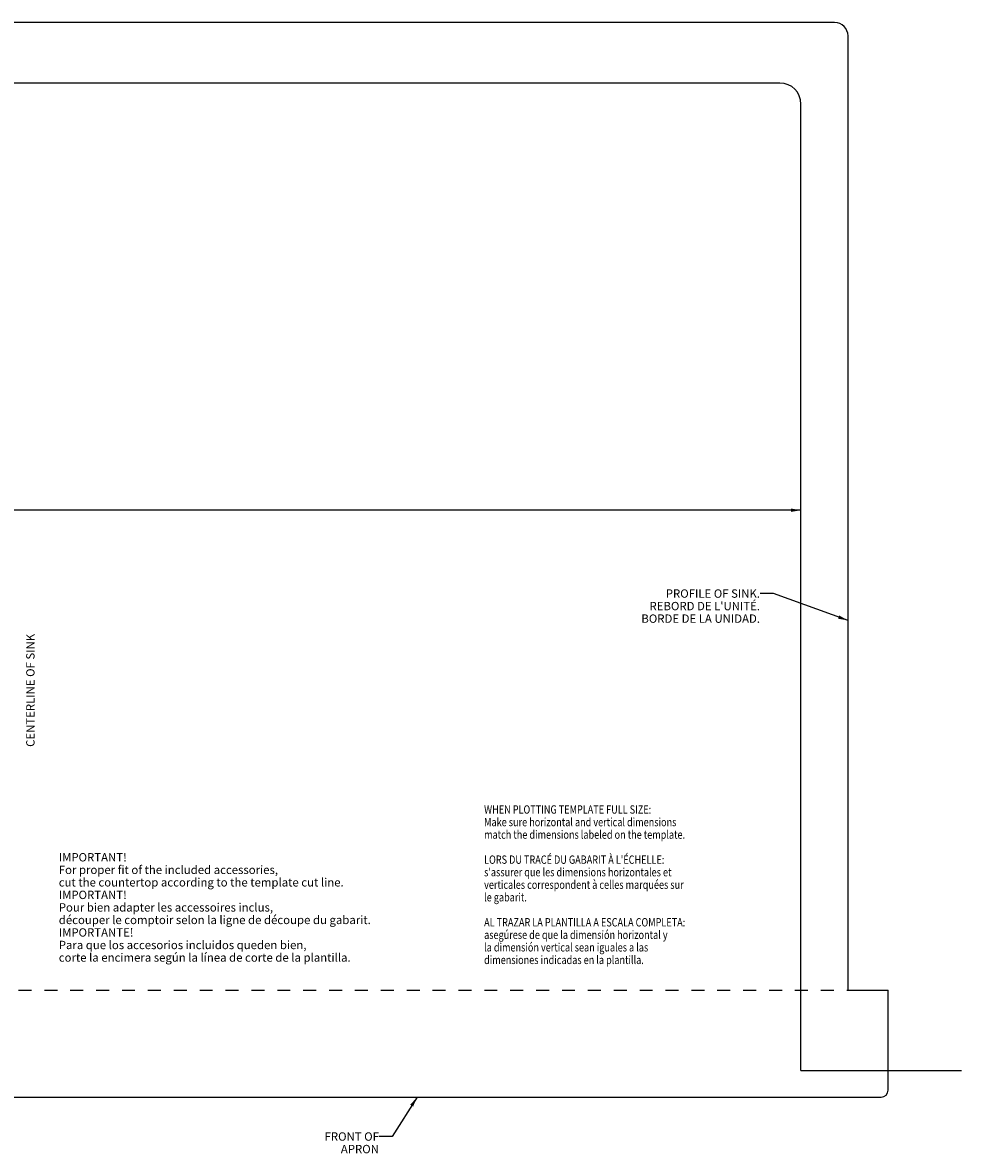
# Model space of a CAD drawing. Units: inches. Extents: x 4.2 to 39.4, y 6.7 to 29.
# Drawn here: x 21.9 to 39.4, y 7.8 to 29 of the extents above; entities that cross this region are included whole.
import ezdxf

# ---------------------------------------------------------------- set-up
doc = ezdxf.new("R2010")
doc.units = ezdxf.units.IN
doc.header["$LTSCALE"] = 2.42
doc.header["$MEASUREMENT"] = 0
doc.linetypes.add('DASHED', pattern=[0.2, 0.1, -0.1])
doc.layers.get('0').update_dxf_attribs({"linetype": 'CONTINUOUS'})
for name, color, linetype in [('___NOTE', 7, 'CONTINUOUS'), ('___SYMBOL', 7, 'CONTINUOUS'), ('_CURVE', 7, 'CONTINUOUS')]:
    doc.layers.add(name, color=color, linetype=linetype)
doc.styles.get("Standard").update_dxf_attribs({"font": 'txt', "width": 0.8})
doc.dimstyles.new('DIMSTYLE_1', dxfattribs={"dimtxt": 0.15625, "dimasz": 0.1875, "dimexe": 0.125, "dimexo": 0.0625, "dimgap": 0.078125, "dimtad": 0, "dimtih": 1, "dimtoh": 1, "dimdec": 5, "dimzin": 4, "dimdsep": 46, "dimtxsty": 'STANDARD', "dimblk": '_FILLED', "dimblk1": '_FILLED', "dimblk2": '_FILLED', "dimcen": 0.09, "dimadec": 3, "dimazin": 1, "dimtp": 0.03125, "dimtm": 0.03125, "dimtfac": 1, "dimtofl": 0, "dimtmove": 0, "dimatfit": 3, "dimldrblk": '_FILLED', "dimfxl": 1, "dimtolj": 1, "dimtzin": 4, "dimarcsym": 0})
doc.dimstyles.get("Standard").update_dxf_attribs({"dimtxt": 0.15625, "dimasz": 0.1875, "dimexe": 0.125, "dimexo": 0.0625, "dimgap": 0.09, "dimtad": 0, "dimtih": 1, "dimtoh": 1, "dimdec": 3, "dimzin": 4, "dimdsep": 46, "dimtxsty": 'STANDARD', "dimblk": '_FILLED', "dimblk1": '_FILLED', "dimblk2": '_FILLED', "dimcen": 0.09, "dimadec": 3, "dimazin": 1, "dimtol": 1, "dimtp": 0.01, "dimtm": 0.01, "dimtfac": 1, "dimtdec": 3, "dimtofl": 0, "dimtmove": 0, "dimatfit": 3, "dimldrblk": '_FILLED', "dimfxl": 1, "dimtolj": 1, "dimtzin": 4, "dimarcsym": 0})

# ---------------------------------------------------------------- blocks, each defined once
blk = doc.blocks.new('_FILLED')
at = {"color": 0, "linetype": 'BYBLOCK'}
blk.add_solid([(0, 0), (-1, 0.17), (-1, -0.17)], dxfattribs=at)
blk = doc.blocks.new('*D0')
at = {"color": 2, "linetype": 'CONTINUOUS'}
for p, q in [((7.206, 19.858), (18.374, 19.858)), ((36.446, 19.858), (19.405, 19.858))]:
    blk.add_line(p, q, dxfattribs=at)
at = {"color": 2, "linetype": 'CONTINUOUS', "xscale": 0.1875, "yscale": 0.1875, "zscale": 0.1875, "rotation": 180}
blk.add_blockref('_FILLED', (7.206, 19.858), dxfattribs=at)
at = {"color": 2, "linetype": 'CONTINUOUS', "xscale": 0.1875, "yscale": 0.1875, "zscale": 0.1875}
blk.add_blockref('_FILLED', (36.446, 19.858), dxfattribs=at)
at = {"color": 2, "linetype": 'CONTINUOUS', "insert": (18.89, 19.936), "char_height": 0.1562, "width": 0.875, "attachment_point": 2, "line_spacing_factor": 0.9}
blk.add_mtext('29-1/4"\\P[74,3]', dxfattribs=at)
blk = doc.blocks.new('PLOTTING_TEMPLATE_NOTE_BL0', base_point=(33.396, 12.854))
at = {"layer": '___SYMBOL', "color": 2, "linetype": 'CONTINUOUS', "width": 0.8}
for s, p in [('WHEN PLOTTING TEMPLATE FULL SIZE:', (30.521, 14.182)), ('Make sure horizontal and vertical dimensions', (30.521, 13.947)), ('match the dimensions labeled on the template.', (30.521, 13.713)), ("LORS DU TRACÉ DU GABARIT À L'ÉCHELLE: ", (30.521, 13.244)), ("s'assurer que les dimensions horizontales et", (30.521, 13.01)), ('verticales correspondent à celles marquées sur', (30.521, 12.776)), ('le gabarit.', (30.521, 12.541)), ('AL TRAZAR LA PLANTILLA A ESCALA COMPLETA:', (30.521, 12.072)), ('asegúrese de que la dimensión horizontal y', (30.521, 11.838)), ('la dimensión vertical sean iguales a las', (30.521, 11.604)), ('dimensiones indicadas en la plantilla.', (30.521, 11.369))]:
    blk.add_text(s, height=0.15625, dxfattribs=at).set_placement(p)

msp = doc.modelspace()

# ---------------------------------------------------------------- linework, layer by layer
at = {"layer": '_CURVE', "color": 8}
for p, q in [((37.076468, 28.979097), (6.576468, 28.979097)), ((37.326468, 10.879097), (37.326468, 28.729097)), ((37.326468, 10.879097), (38.076468, 10.879097)), ((38.076468, 9.009097), (38.076468, 10.879097)), ((5.706468, 8.879097), (37.946468, 8.879097))]:
    msp.add_line(p, q, dxfattribs=at)
at = {"layer": '_CURVE', "color": 7, "linetype": 'CONTINUOUS'}
for p, q in [((36.052468, 27.849097), (7.600468, 27.849097)), ((36.446468, 9.379097), (36.446468, 27.455097)), ((36.446468, 9.379097), (39.446468, 9.379097))]:
    msp.add_line(p, q, dxfattribs=at)
at = {"layer": '_CURVE', "color": 8, "linetype": 'DASHED'}
msp.add_line((6.326468, 10.879097), (37.326468, 10.879097), dxfattribs=at)
at = {"layer": '_CURVE', "color": 8}
for centre, radius, start, end in [((37.076468, 28.729097), 0.25, 0, 90), ((37.946468, 9.009097), 0.13, 270, 360)]:
    msp.add_arc(centre, radius, start, end, dxfattribs=at)
at = {"layer": '_CURVE', "color": 7, "linetype": 'CONTINUOUS'}
msp.add_arc((36.052468, 27.455097), 0.394, 0, 90, dxfattribs=at)

# ---------------------------------------------------------------- block references
at = {"layer": '___SYMBOL', "color": 2, "linetype": 'CONTINUOUS'}
msp.add_blockref('PLOTTING_TEMPLATE_NOTE_BL0', (33.396106, 12.853649), dxfattribs=at)

# ---------------------------------------------------------------- texts
at = {"layer": '___NOTE', "color": 2, "linetype": 'CONTINUOUS', "char_height": 0.15625, "line_spacing_factor": 0.9}
for s, insert, width, attachment_point in [("PROFILE OF SINK.\\PREBORD DE L'UNITÉ.\\PBORDE DE LA UNIDAD.", (35.680719, 18.37721), 2.375, 3), ('IMPORTANT!\\PFor proper fit of the included accessories, \\Pcut the countertop according to the template cut line.\\PIMPORTANT! \\PPour bien adapter les accessoires inclus, \\Pdécouper le comptoir selon la ligne de découpe du gabarit.\\PIMPORTANTE! \\PPara que los accesorios incluidos queden bien,\\Pcorte la encimera según la línea de corte de la plantilla.', (22.566975, 13.444271), 7.25, 1), ('FRONT OF APRON', (28.554352, 8.220504), 1.75, 3)]:
    msp.add_mtext(s, dxfattribs=dict(at, insert=insert, width=width, attachment_point=attachment_point))
at = {"layer": '___NOTE', "color": 2, "linetype": 'CONTINUOUS', "insert": (21.958327, 15.43095), "char_height": 0.15625, "width": 2.25, "attachment_point": 1, "rotation": 90, "line_spacing_factor": 0.9}
msp.add_mtext('CENTERLINE OF SINK', dxfattribs=at)

# ---------------------------------------------------------------- dimensions: what is measured, and where the dimension line sits
at = {"color": 2, "linetype": 'CONTINUOUS'}
dim = msp.add_linear_dim(base=(36.446468, 19.858235), p1=(7.206468, 9.379097), p2=(36.446468, 9.379097), text='<>"\\P[]', dimstyle='DIMSTYLE_1', dxfattribs=at)
dim.commit()
dim.dimension.update_dxf_attribs({"geometry": '*D0', "text_midpoint": (18.889578, 19.741048), "dimtype": 160})

# ---------------------------------------------------------------- leaders
at = {"layer": '___NOTE', "color": 2, "linetype": 'CONTINUOUS'}
for points in [[(37.326468, 17.795839), (35.930719, 18.299085), (35.680719, 18.299085)], [(29.267492, 8.879097), (28.804352, 8.142379), (28.554352, 8.142379)]]:
    msp.add_leader(points, dimstyle='STANDARD', override={"dimtad": 0}, dxfattribs=at)

doc.saveas('drawing.dxf')
